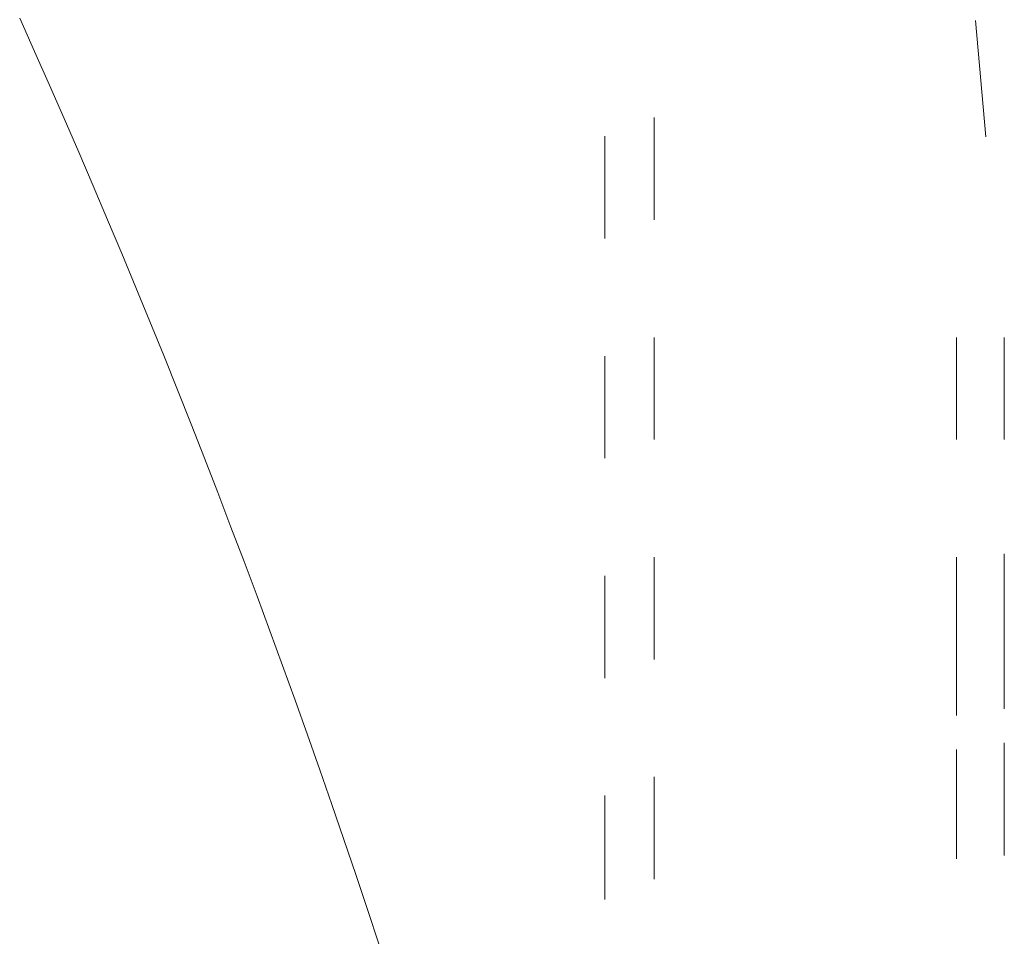
# Model space of a CAD drawing. Units: inches. Extents: x 853 to 3968, y -348 to 1516.
# Drawn here: x 3287 to 3443, y 254 to 399 of the extents above; entities that cross this region are included whole.
import ezdxf

# ---------------------------------------------------------------- set-up
doc = ezdxf.new("R2010")
doc.units = ezdxf.units.IN
doc.header["$MEASUREMENT"] = 0
doc.layers.add('图层 1', color=7, linetype='Continuous')

msp = doc.modelspace()

# ---------------------------------------------------------------- linework, layer by layer
at = {"layer": '图层 1', "color": 7, "lineweight": 9}
for points in [[(3440.55, 380.76), (3438.91, 399.18)], [(3387.98, 367.61), (3387.98, 383.81)], [(3380.15, 364.64), (3380.15, 380.86)], [(3387.98, 332.78), (3387.98, 348.98)], [(3435.94, 348.98), (3435.94, 332.78)], [(3443.5, 348.98), (3443.5, 332.78)], [(3380.15, 329.83), (3380.15, 346)], [(3387.98, 297.95), (3387.98, 314.15)], [(3435.94, 314.15), (3435.94, 289.05)], [(3443.5, 314.68), (3443.5, 290.12)], [(3380.15, 294.98), (3380.15, 311.2)], [(3443.5, 284.73), (3443.5, 266.9)], [(3435.94, 283.66), (3435.94, 266.36)], [(3387.98, 263.12), (3387.98, 279.34)], [(3380.15, 259.88), (3380.15, 276.37)]]:
    msp.add_lwpolyline(points, dxfattribs=at)
msp.add_open_spline([(3397.01, 43.28), (3375.76, 165.09), (3338.2, 286.8), (3287.39, 399.57)], degree=3, dxfattribs=at)

doc.saveas('drawing.dxf')
